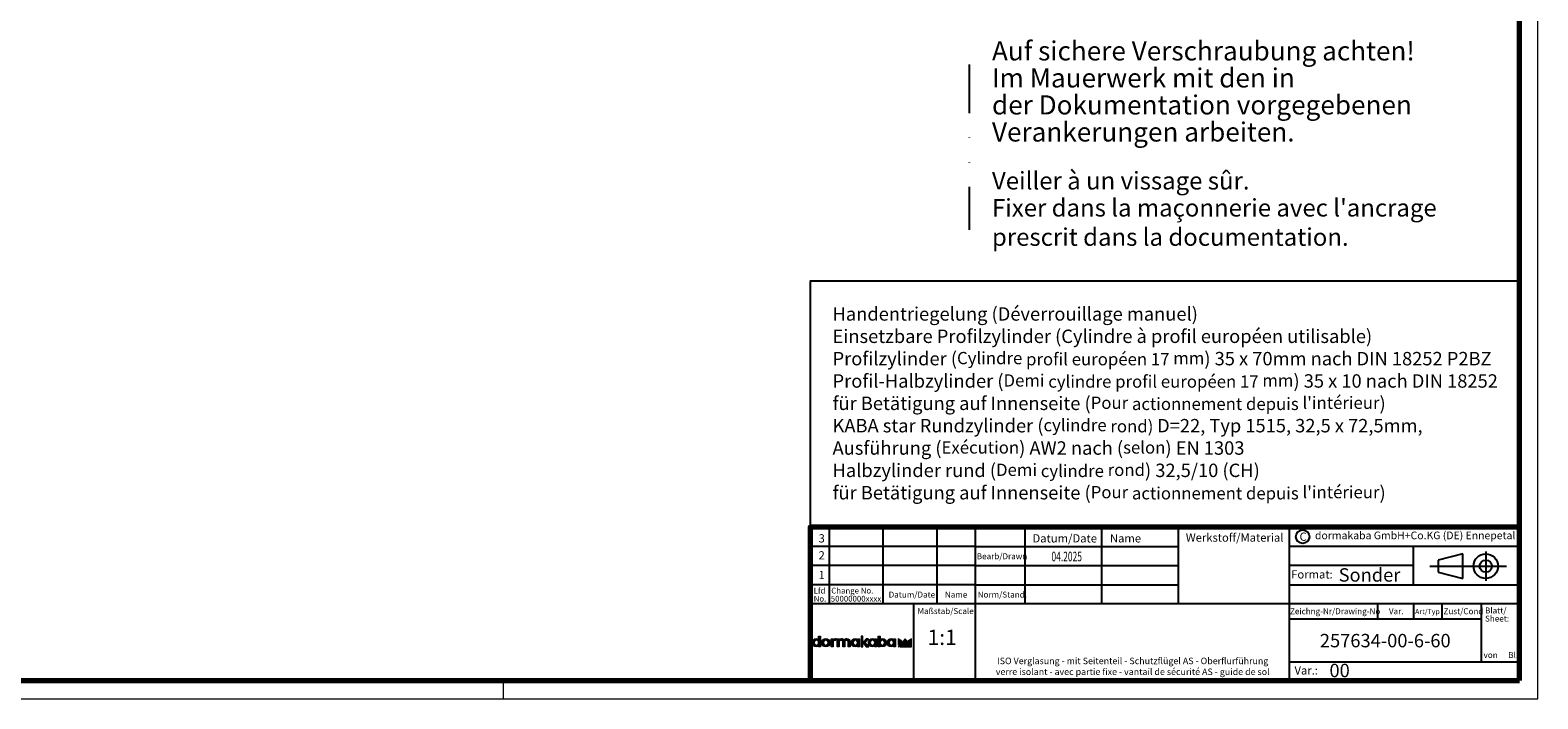
# Model space of a CAD drawing. Units: millimetres. Extents: x 0 to 1349, y 0 to 14886.
# Drawn here: x 955 to 1349, y 4430 to 4604 of the extents above; entities that cross this region are included whole.
import ezdxf
from ezdxf.enums import TextEntityAlignment as Align

# ---------------------------------------------------------------- set-up
doc = ezdxf.new("R2010")
doc.units = ezdxf.units.MM
doc.linetypes.add('GETRENNT', pattern=[31.75, 12.7, -6.35, 0, -6.35, 0, -6.35])
for name, color, linetype in [('01_ZRahmen', 7, 'Continuous'), ('02_Bemaßung', 4, 'Continuous'), ('06_Beschriftung', 2, 'Continuous'), ('Konstruktion', 31, 'Continuous'), ('Schriftfeld', 7, 'Continuous'), ('Verschraubung', 41, 'GETRENNT')]:
    doc.layers.add(name, color=color, linetype=linetype)
doc.styles.add('ACANSGDT', font='amgdtans.shx')
doc.styles.add('Bemassungstext (DORMA)', font='isocpeur.ttf')
doc.styles.add('SLDTEXTSTYLE1', font='TXT', dxfattribs={"width": 0.605})
doc.styles.get("Standard").update_dxf_attribs({"font": 'arial.ttf'})

# ---------------------------------------------------------------- blocks, each defined once
blk = doc.blocks.new('Schriftfeld')
at = {"layer": 'Schriftfeld', "true_color": 0x003594}
h = blk.add_hatch(color=164, dxfattribs=at)
h.dxf.hatch_style = 2
edge = h.paths.add_edge_path()
edge.add_spline(control_points=[(-182.84, 10.71), (-182.99, 10.87), (-183.2, 10.96), (-183.45, 10.96), (-184.04, 10.96), (-184.48, 10.49), (-184.48, 9.87), (-184.48, 9.24), (-184.04, 8.77), (-183.45, 8.77), (-183.14, 8.77), (-182.98, 8.88), (-182.84, 9.05), (-182.84, 9.05), (-182.84, 8.83), (-182.84, 8.83), (-182.84, 8.83), (-182.34, 8.83), (-182.34, 8.83), (-182.34, 8.83), (-182.34, 11.53), (-182.34, 11.53), (-182.34, 11.53), (-182.84, 11.53), (-182.84, 11.53), (-182.84, 11.53), (-182.84, 10.71), (-182.84, 10.71)], knot_values=[0, 0, 0, 0, 1, 1, 1, 2, 2, 2, 3, 3, 3, 4, 4, 4, 5, 5, 5, 6, 6, 6, 7, 7, 7, 8, 8, 8, 9, 9, 9, 9], degree=3, periodic=0)
edge = h.paths.add_edge_path()
edge.add_spline(control_points=[(-183.39, 9.24), (-183.74, 9.24), (-183.98, 9.5), (-183.98, 9.87), (-183.98, 10.23), (-183.74, 10.49), (-183.39, 10.49), (-183.05, 10.49), (-182.81, 10.23), (-182.81, 9.87), (-182.81, 9.5), (-183.05, 9.24), (-183.39, 9.24)], knot_values=[0, 0, 0, 0, 1, 1, 1, 2, 2, 2, 3, 3, 3, 4, 4, 4, 4], degree=3, periodic=0)
h = blk.add_hatch(color=164, dxfattribs=at)
h.dxf.hatch_style = 2
edge = h.paths.add_edge_path()
edge.add_spline(control_points=[(-180.96, 10.96), (-181.59, 10.96), (-182.07, 10.49), (-182.07, 9.87), (-182.07, 9.24), (-181.59, 8.77), (-180.96, 8.77), (-180.32, 8.77), (-179.84, 9.24), (-179.84, 9.87), (-179.84, 10.49), (-180.32, 10.96), (-180.96, 10.96)], knot_values=[0, 0, 0, 0, 1, 1, 1, 2, 2, 2, 3, 3, 3, 4, 4, 4, 4], degree=3, periodic=0)
edge = h.paths.add_edge_path()
edge.add_spline(control_points=[(-180.96, 9.24), (-181.31, 9.24), (-181.56, 9.51), (-181.56, 9.87), (-181.56, 10.23), (-181.31, 10.49), (-180.96, 10.49), (-180.61, 10.49), (-180.35, 10.23), (-180.35, 9.87), (-180.35, 9.51), (-180.61, 9.24), (-180.96, 9.24)], knot_values=[0, 0, 0, 0, 1, 1, 1, 2, 2, 2, 3, 3, 3, 4, 4, 4, 4], degree=3, periodic=0)
h = blk.add_hatch(color=164, dxfattribs=at)
h.dxf.hatch_style = 2
edge = h.paths.add_edge_path()
edge.add_spline(control_points=[(-179.07, 10.73), (-179.07, 10.73), (-179.07, 10.9), (-179.07, 10.9), (-179.07, 10.9), (-179.56, 10.9), (-179.56, 10.9), (-179.56, 10.9), (-179.56, 8.83), (-179.56, 8.83), (-179.56, 8.83), (-179.06, 8.83), (-179.06, 8.83), (-179.06, 8.83), (-179.06, 9.97), (-179.06, 9.97), (-179.06, 10.28), (-178.88, 10.48), (-178.61, 10.48), (-178.5, 10.48), (-178.38, 10.46), (-178.29, 10.42), (-178.29, 10.42), (-178.18, 10.91), (-178.18, 10.91), (-178.27, 10.94), (-178.38, 10.96), (-178.51, 10.96), (-178.74, 10.96), (-178.93, 10.88), (-179.07, 10.73)], knot_values=[0, 0, 0, 0, 1, 1, 1, 2, 2, 2, 3, 3, 3, 4, 4, 4, 5, 5, 5, 6, 6, 6, 7, 7, 7, 8, 8, 8, 9, 9, 9, 10, 10, 10, 10], degree=3, periodic=0)
h = blk.add_hatch(color=164, dxfattribs=at)
h.dxf.hatch_style = 2
edge = h.paths.add_edge_path()
edge.add_spline(control_points=[(-175.43, 10.96), (-175.66, 10.96), (-175.98, 10.9), (-176.17, 10.62), (-176.32, 10.83), (-176.57, 10.96), (-176.87, 10.96), (-177.04, 10.96), (-177.29, 10.91), (-177.46, 10.71), (-177.46, 10.71), (-177.46, 10.9), (-177.46, 10.9), (-177.46, 10.9), (-177.95, 10.9), (-177.95, 10.9), (-177.95, 10.9), (-177.95, 8.83), (-177.95, 8.83), (-177.95, 8.83), (-177.46, 8.83), (-177.46, 8.83), (-177.46, 8.83), (-177.46, 9.98), (-177.46, 9.98), (-177.46, 10.33), (-177.21, 10.48), (-176.96, 10.48), (-176.68, 10.48), (-176.51, 10.3), (-176.51, 9.98), (-176.51, 9.98), (-176.51, 8.83), (-176.51, 8.83), (-176.51, 8.83), (-176.02, 8.83), (-176.02, 8.83), (-176.02, 8.83), (-176.02, 9.98), (-176.02, 9.98), (-176.02, 10.33), (-175.77, 10.48), (-175.52, 10.48), (-175.24, 10.48), (-175.08, 10.3), (-175.08, 9.98), (-175.08, 9.98), (-175.08, 8.83), (-175.08, 8.83), (-175.08, 8.83), (-174.58, 8.83), (-174.58, 8.83), (-174.58, 8.83), (-174.58, 10.13), (-174.58, 10.13), (-174.58, 10.62), (-174.93, 10.96), (-175.43, 10.96)], knot_values=[0, 0, 0, 0, 1, 1, 1, 2, 2, 2, 3, 3, 3, 4, 4, 4, 5, 5, 5, 6, 6, 6, 7, 7, 7, 8, 8, 8, 9, 9, 9, 10, 10, 10, 11, 11, 11, 12, 12, 12, 13, 13, 13, 14, 14, 14, 15, 15, 15, 16, 16, 16, 17, 17, 17, 18, 18, 18, 19, 19, 19, 19], degree=3, periodic=0)
h = blk.add_hatch(color=164, dxfattribs=at)
h.dxf.hatch_style = 2
edge = h.paths.add_edge_path()
edge.add_spline(control_points=[(-172.68, 10.69), (-172.81, 10.86), (-173, 10.96), (-173.29, 10.96), (-173.88, 10.96), (-174.32, 10.49), (-174.32, 9.87), (-174.32, 9.24), (-173.88, 8.77), (-173.29, 8.77), (-173, 8.77), (-172.81, 8.87), (-172.68, 9.05), (-172.68, 9.05), (-172.68, 8.83), (-172.68, 8.83), (-172.68, 8.83), (-172.18, 8.83), (-172.18, 8.83), (-172.18, 8.83), (-172.18, 10.9), (-172.18, 10.9), (-172.18, 10.9), (-172.68, 10.9), (-172.68, 10.9), (-172.68, 10.9), (-172.68, 10.69), (-172.68, 10.69)], knot_values=[0, 0, 0, 0, 1, 1, 1, 2, 2, 2, 3, 3, 3, 4, 4, 4, 5, 5, 5, 6, 6, 6, 7, 7, 7, 8, 8, 8, 9, 9, 9, 9], degree=3, periodic=0)
edge = h.paths.add_edge_path()
edge.add_spline(control_points=[(-173.23, 9.24), (-173.58, 9.24), (-173.82, 9.5), (-173.82, 9.87), (-173.82, 10.23), (-173.58, 10.49), (-173.23, 10.49), (-172.89, 10.49), (-172.65, 10.23), (-172.65, 9.87), (-172.65, 9.5), (-172.89, 9.24), (-173.23, 9.24)], knot_values=[0, 0, 0, 0, 1, 1, 1, 2, 2, 2, 3, 3, 3, 4, 4, 4, 4], degree=3, periodic=0)
h = blk.add_hatch(color=164, dxfattribs=at)
h.dxf.hatch_style = 2
h.paths.add_polyline_path([(-169.77, 10.9), (-170.4, 10.9), (-171.06, 10.14), (-171.25, 10.14), (-171.25, 11.53), (-171.74, 11.53), (-171.74, 8.83), (-171.25, 8.83), (-171.25, 9.68), (-171.07, 9.68), (-170.39, 8.83), (-169.76, 8.83), (-170.64, 9.92)])
h = blk.add_hatch(color=164, dxfattribs=at)
h.dxf.hatch_style = 2
edge = h.paths.add_edge_path()
edge.add_spline(control_points=[(-168.19, 10.69), (-168.33, 10.86), (-168.51, 10.96), (-168.8, 10.96), (-169.4, 10.96), (-169.84, 10.49), (-169.84, 9.87), (-169.84, 9.24), (-169.4, 8.77), (-168.8, 8.77), (-168.52, 8.77), (-168.33, 8.87), (-168.19, 9.05), (-168.19, 9.05), (-168.19, 8.83), (-168.19, 8.83), (-168.19, 8.83), (-167.7, 8.83), (-167.7, 8.83), (-167.7, 8.83), (-167.7, 10.9), (-167.7, 10.9), (-167.7, 10.9), (-168.19, 10.9), (-168.19, 10.9), (-168.19, 10.9), (-168.19, 10.69), (-168.19, 10.69)], knot_values=[0, 0, 0, 0, 1, 1, 1, 2, 2, 2, 3, 3, 3, 4, 4, 4, 5, 5, 5, 6, 6, 6, 7, 7, 7, 8, 8, 8, 9, 9, 9, 9], degree=3, periodic=0)
edge = h.paths.add_edge_path()
edge.add_spline(control_points=[(-168.75, 9.24), (-169.09, 9.24), (-169.33, 9.5), (-169.33, 9.87), (-169.33, 10.23), (-169.09, 10.49), (-168.75, 10.49), (-168.41, 10.49), (-168.17, 10.23), (-168.17, 9.87), (-168.17, 9.5), (-168.41, 9.24), (-168.75, 9.24)], knot_values=[0, 0, 0, 0, 1, 1, 1, 2, 2, 2, 3, 3, 3, 4, 4, 4, 4], degree=3, periodic=0)
h = blk.add_hatch(color=164, dxfattribs=at)
h.dxf.hatch_style = 2
edge = h.paths.add_edge_path()
edge.add_spline(control_points=[(-166.16, 10.96), (-166.4, 10.96), (-166.61, 10.87), (-166.76, 10.71), (-166.76, 10.71), (-166.76, 11.53), (-166.76, 11.53), (-166.76, 11.53), (-167.26, 11.53), (-167.26, 11.53), (-167.26, 11.53), (-167.26, 8.83), (-167.26, 8.83), (-167.26, 8.83), (-166.76, 8.83), (-166.76, 8.83), (-166.76, 8.83), (-166.76, 9.05), (-166.76, 9.05), (-166.63, 8.87), (-166.42, 8.77), (-166.16, 8.77), (-165.57, 8.77), (-165.12, 9.24), (-165.12, 9.87), (-165.12, 10.49), (-165.57, 10.96), (-166.16, 10.96)], knot_values=[0, 0, 0, 0, 1, 1, 1, 2, 2, 2, 3, 3, 3, 4, 4, 4, 5, 5, 5, 6, 6, 6, 7, 7, 7, 8, 8, 8, 9, 9, 9, 9], degree=3, periodic=0)
edge = h.paths.add_edge_path()
edge.add_spline(control_points=[(-166.21, 9.24), (-166.55, 9.24), (-166.79, 9.5), (-166.79, 9.87), (-166.79, 10.23), (-166.55, 10.49), (-166.21, 10.49), (-165.87, 10.49), (-165.63, 10.23), (-165.63, 9.87), (-165.63, 9.5), (-165.87, 9.24), (-166.21, 9.24)], knot_values=[0, 0, 0, 0, 1, 1, 1, 2, 2, 2, 3, 3, 3, 4, 4, 4, 4], degree=3, periodic=0)
h = blk.add_hatch(color=164, dxfattribs=at)
h.dxf.hatch_style = 2
edge = h.paths.add_edge_path()
edge.add_spline(control_points=[(-163.29, 10.69), (-163.42, 10.86), (-163.61, 10.96), (-163.9, 10.96), (-164.49, 10.96), (-164.93, 10.49), (-164.93, 9.87), (-164.93, 9.24), (-164.49, 8.77), (-163.9, 8.77), (-163.61, 8.77), (-163.42, 8.87), (-163.29, 9.05), (-163.29, 9.05), (-163.29, 8.83), (-163.29, 8.83), (-163.29, 8.83), (-162.79, 8.83), (-162.79, 8.83), (-162.79, 8.83), (-162.79, 10.9), (-162.79, 10.9), (-162.79, 10.9), (-163.29, 10.9), (-163.29, 10.9), (-163.29, 10.9), (-163.29, 10.69), (-163.29, 10.69)], knot_values=[0, 0, 0, 0, 1, 1, 1, 2, 2, 2, 3, 3, 3, 4, 4, 4, 5, 5, 5, 6, 6, 6, 7, 7, 7, 8, 8, 8, 9, 9, 9, 9], degree=3, periodic=0)
edge = h.paths.add_edge_path()
edge.add_spline(control_points=[(-163.84, 9.24), (-164.19, 9.24), (-164.43, 9.5), (-164.43, 9.87), (-164.43, 10.23), (-164.19, 10.49), (-163.84, 10.49), (-163.5, 10.49), (-163.26, 10.23), (-163.26, 9.87), (-163.26, 9.5), (-163.5, 9.24), (-163.84, 9.24)], knot_values=[0, 0, 0, 0, 1, 1, 1, 2, 2, 2, 3, 3, 3, 4, 4, 4, 4], degree=3, periodic=0)
at = {"layer": 'Schriftfeld', "true_color": 0xe4002b}
h = blk.add_hatch(color=242, dxfattribs=at)
h.dxf.hatch_style = 2
h.paths.add_polyline_path([(-162.05, 10.9), (-162.05, 9.21), (-161.13, 10.28)])
h = blk.add_hatch(color=242, dxfattribs=at)
h.dxf.hatch_style = 2
h.paths.add_polyline_path([(-160.26, 10.9), (-162.05, 8.83), (-159.79, 10.37)])
h = blk.add_hatch(color=242, dxfattribs=at)
h.dxf.hatch_style = 2
h.paths.add_polyline_path([(-161.6, 8.83), (-158.56, 8.83), (-158.56, 10.9)])
at = {"layer": '01_ZRahmen', "color": 7}
for p, q in [((-180, 20), (-180, 40)), ((-166, 20), (-166, 40)), ((-152, 40), (-152, 20)), ((-142, 40), (-142, 0)), ((-129, 40), (-129, 20)), ((-109, 40), (-109, 20)), ((-89, 40), (-89, 20)), ((-60, 0), (-60, 40)), ((-142, 35), (-185, 35)), ((-142, 35), (-89, 35)), ((0, 35), (-60, 35)), ((-27.66, 25), (-27.66, 35)), ((-142, 30), (-185, 30)), ((-142, 30), (-89, 30)), ((-27.66, 30), (-60, 30)), ((-142, 25), (-185, 25)), ((-142, 25), (-89, 25)), ((-60, 25), (0, 25)), ((0, 20), (-185, 20)), ((-158, 0), (-158, 20)), ((-37.06, 20), (-37.06, 16)), ((-27.66, 20), (-27.66, 16)), ((-20.28, 20), (-20.28, 16)), ((-10, 20), (-10, 4.82)), ((-10, 16), (-60, 16)), ((0, 4.82), (-60, 4.82)), ((-185, 0), (0, 0)), ((-185, 0), (0, 0))]:
    blk.add_line(p, q, dxfattribs=at)
at = {"layer": '01_ZRahmen'}
for p, q in [((-14.81, 33.05), (-21.21, 31.45)), ((-14.81, 26.65), (-14.81, 33.05)), ((-8.79, 33.69), (-8.79, 26.01)), ((-23.34, 29.85), (-3.4, 29.85)), ((-21.21, 31.45), (-21.21, 28.25)), ((-21.21, 28.25), (-14.81, 26.65))]:
    blk.add_line(p, q, dxfattribs=at)
at = {"layer": '01_ZRahmen', "color": 7, "lineweight": 70}
blk.add_lwpolyline([(0, 0), (0, 40), (-185, 40), (-185, 0)], close=True, dxfattribs=at)
at = {"layer": '01_ZRahmen'}
for centre, radius in [((-56.54, 37.55), 1.75), ((-8.79, 29.85), 3.2), ((-8.79, 29.85), 1.6)]:
    blk.add_circle(centre, radius, dxfattribs=at)
at = {"layer": 'Schriftfeld', "color": 164, "lineweight": 0, "true_color": 0x003594}
blk.add_lwpolyline([(-169.77, 10.9), (-170.4, 10.9), (-171.06, 10.14), (-171.25, 10.14), (-171.25, 11.53), (-171.74, 11.53), (-171.74, 8.83), (-171.25, 8.83), (-171.25, 9.68), (-171.07, 9.68), (-170.39, 8.83), (-169.76, 8.83), (-170.64, 9.92), (-169.77, 10.9)], dxfattribs=at)
at = {"layer": 'Schriftfeld', "color": 242, "lineweight": 0, "true_color": 0xe4002b}
for points in [[(-162.05, 10.9), (-162.05, 9.21), (-161.13, 10.28), (-162.05, 10.9)], [(-160.26, 10.9), (-162.05, 8.83), (-159.79, 10.37), (-160.26, 10.9)], [(-161.6, 8.83), (-158.56, 8.83), (-158.56, 10.9), (-161.6, 8.83)]]:
    blk.add_lwpolyline(points, dxfattribs=at)
at = {"layer": 'Schriftfeld', "color": 164, "lineweight": 0, "true_color": 0x003594}
for points, knots in [([(-182.84, 10.71), (-182.99, 10.87), (-183.2, 10.96), (-183.45, 10.96), (-184.04, 10.96), (-184.48, 10.49), (-184.48, 9.87), (-184.48, 9.24), (-184.04, 8.77), (-183.45, 8.77), (-183.14, 8.77), (-182.98, 8.88), (-182.84, 9.05), (-182.84, 9.05), (-182.84, 8.83), (-182.84, 8.83), (-182.84, 8.83), (-182.34, 8.83), (-182.34, 8.83), (-182.34, 8.83), (-182.34, 11.53), (-182.34, 11.53), (-182.34, 11.53), (-182.84, 11.53), (-182.84, 11.53), (-182.84, 11.53), (-182.84, 10.71), (-182.84, 10.71)], [0, 0, 0, 0, 1, 1, 1, 2, 2, 2, 3, 3, 3, 4, 4, 4, 5, 5, 5, 6, 6, 6, 7, 7, 7, 8, 8, 8, 9, 9, 9, 9]), ([(-183.39, 9.24), (-183.74, 9.24), (-183.98, 9.5), (-183.98, 9.87), (-183.98, 10.23), (-183.74, 10.49), (-183.39, 10.49), (-183.05, 10.49), (-182.81, 10.23), (-182.81, 9.87), (-182.81, 9.5), (-183.05, 9.24), (-183.39, 9.24)], [0, 0, 0, 0, 1, 1, 1, 2, 2, 2, 3, 3, 3, 4, 4, 4, 4]), ([(-180.96, 10.96), (-181.59, 10.96), (-182.07, 10.49), (-182.07, 9.87), (-182.07, 9.24), (-181.59, 8.77), (-180.96, 8.77), (-180.32, 8.77), (-179.84, 9.24), (-179.84, 9.87), (-179.84, 10.49), (-180.32, 10.96), (-180.96, 10.96)], [0, 0, 0, 0, 1, 1, 1, 2, 2, 2, 3, 3, 3, 4, 4, 4, 4]), ([(-180.96, 9.24), (-181.31, 9.24), (-181.56, 9.51), (-181.56, 9.87), (-181.56, 10.23), (-181.31, 10.49), (-180.96, 10.49), (-180.61, 10.49), (-180.35, 10.23), (-180.35, 9.87), (-180.35, 9.51), (-180.61, 9.24), (-180.96, 9.24)], [0, 0, 0, 0, 1, 1, 1, 2, 2, 2, 3, 3, 3, 4, 4, 4, 4]), ([(-179.07, 10.73), (-179.07, 10.73), (-179.07, 10.9), (-179.07, 10.9), (-179.07, 10.9), (-179.56, 10.9), (-179.56, 10.9), (-179.56, 10.9), (-179.56, 8.83), (-179.56, 8.83), (-179.56, 8.83), (-179.06, 8.83), (-179.06, 8.83), (-179.06, 8.83), (-179.06, 9.97), (-179.06, 9.97), (-179.06, 10.28), (-178.88, 10.48), (-178.61, 10.48), (-178.5, 10.48), (-178.38, 10.46), (-178.29, 10.42), (-178.29, 10.42), (-178.18, 10.91), (-178.18, 10.91), (-178.27, 10.94), (-178.38, 10.96), (-178.51, 10.96), (-178.74, 10.96), (-178.93, 10.88), (-179.07, 10.73)], [0, 0, 0, 0, 1, 1, 1, 2, 2, 2, 3, 3, 3, 4, 4, 4, 5, 5, 5, 6, 6, 6, 7, 7, 7, 8, 8, 8, 9, 9, 9, 10, 10, 10, 10]), ([(-175.43, 10.96), (-175.66, 10.96), (-175.98, 10.9), (-176.17, 10.62), (-176.32, 10.83), (-176.57, 10.96), (-176.87, 10.96), (-177.04, 10.96), (-177.29, 10.91), (-177.46, 10.71), (-177.46, 10.71), (-177.46, 10.9), (-177.46, 10.9), (-177.46, 10.9), (-177.95, 10.9), (-177.95, 10.9), (-177.95, 10.9), (-177.95, 8.83), (-177.95, 8.83), (-177.95, 8.83), (-177.46, 8.83), (-177.46, 8.83), (-177.46, 8.83), (-177.46, 9.98), (-177.46, 9.98), (-177.46, 10.33), (-177.21, 10.48), (-176.96, 10.48), (-176.68, 10.48), (-176.51, 10.3), (-176.51, 9.98), (-176.51, 9.98), (-176.51, 8.83), (-176.51, 8.83), (-176.51, 8.83), (-176.02, 8.83), (-176.02, 8.83), (-176.02, 8.83), (-176.02, 9.98), (-176.02, 9.98), (-176.02, 10.33), (-175.77, 10.48), (-175.52, 10.48), (-175.24, 10.48), (-175.08, 10.3), (-175.08, 9.98), (-175.08, 9.98), (-175.08, 8.83), (-175.08, 8.83), (-175.08, 8.83), (-174.58, 8.83), (-174.58, 8.83), (-174.58, 8.83), (-174.58, 10.13), (-174.58, 10.13), (-174.58, 10.62), (-174.93, 10.96), (-175.43, 10.96)], [0, 0, 0, 0, 1, 1, 1, 2, 2, 2, 3, 3, 3, 4, 4, 4, 5, 5, 5, 6, 6, 6, 7, 7, 7, 8, 8, 8, 9, 9, 9, 10, 10, 10, 11, 11, 11, 12, 12, 12, 13, 13, 13, 14, 14, 14, 15, 15, 15, 16, 16, 16, 17, 17, 17, 18, 18, 18, 19, 19, 19, 19]), ([(-172.68, 10.69), (-172.81, 10.86), (-173, 10.96), (-173.29, 10.96), (-173.88, 10.96), (-174.32, 10.49), (-174.32, 9.87), (-174.32, 9.24), (-173.88, 8.77), (-173.29, 8.77), (-173, 8.77), (-172.81, 8.87), (-172.68, 9.05), (-172.68, 9.05), (-172.68, 8.83), (-172.68, 8.83), (-172.68, 8.83), (-172.18, 8.83), (-172.18, 8.83), (-172.18, 8.83), (-172.18, 10.9), (-172.18, 10.9), (-172.18, 10.9), (-172.68, 10.9), (-172.68, 10.9), (-172.68, 10.9), (-172.68, 10.69), (-172.68, 10.69)], [0, 0, 0, 0, 1, 1, 1, 2, 2, 2, 3, 3, 3, 4, 4, 4, 5, 5, 5, 6, 6, 6, 7, 7, 7, 8, 8, 8, 9, 9, 9, 9]), ([(-173.23, 9.24), (-173.58, 9.24), (-173.82, 9.5), (-173.82, 9.87), (-173.82, 10.23), (-173.58, 10.49), (-173.23, 10.49), (-172.89, 10.49), (-172.65, 10.23), (-172.65, 9.87), (-172.65, 9.5), (-172.89, 9.24), (-173.23, 9.24)], [0, 0, 0, 0, 1, 1, 1, 2, 2, 2, 3, 3, 3, 4, 4, 4, 4]), ([(-168.19, 10.69), (-168.33, 10.86), (-168.51, 10.96), (-168.8, 10.96), (-169.4, 10.96), (-169.84, 10.49), (-169.84, 9.87), (-169.84, 9.24), (-169.4, 8.77), (-168.8, 8.77), (-168.52, 8.77), (-168.33, 8.87), (-168.19, 9.05), (-168.19, 9.05), (-168.19, 8.83), (-168.19, 8.83), (-168.19, 8.83), (-167.7, 8.83), (-167.7, 8.83), (-167.7, 8.83), (-167.7, 10.9), (-167.7, 10.9), (-167.7, 10.9), (-168.19, 10.9), (-168.19, 10.9), (-168.19, 10.9), (-168.19, 10.69), (-168.19, 10.69)], [0, 0, 0, 0, 1, 1, 1, 2, 2, 2, 3, 3, 3, 4, 4, 4, 5, 5, 5, 6, 6, 6, 7, 7, 7, 8, 8, 8, 9, 9, 9, 9]), ([(-168.75, 9.24), (-169.09, 9.24), (-169.33, 9.5), (-169.33, 9.87), (-169.33, 10.23), (-169.09, 10.49), (-168.75, 10.49), (-168.41, 10.49), (-168.17, 10.23), (-168.17, 9.87), (-168.17, 9.5), (-168.41, 9.24), (-168.75, 9.24)], [0, 0, 0, 0, 1, 1, 1, 2, 2, 2, 3, 3, 3, 4, 4, 4, 4]), ([(-166.16, 10.96), (-166.4, 10.96), (-166.61, 10.87), (-166.76, 10.71), (-166.76, 10.71), (-166.76, 11.53), (-166.76, 11.53), (-166.76, 11.53), (-167.26, 11.53), (-167.26, 11.53), (-167.26, 11.53), (-167.26, 8.83), (-167.26, 8.83), (-167.26, 8.83), (-166.76, 8.83), (-166.76, 8.83), (-166.76, 8.83), (-166.76, 9.05), (-166.76, 9.05), (-166.63, 8.87), (-166.42, 8.77), (-166.16, 8.77), (-165.57, 8.77), (-165.12, 9.24), (-165.12, 9.87), (-165.12, 10.49), (-165.57, 10.96), (-166.16, 10.96)], [0, 0, 0, 0, 1, 1, 1, 2, 2, 2, 3, 3, 3, 4, 4, 4, 5, 5, 5, 6, 6, 6, 7, 7, 7, 8, 8, 8, 9, 9, 9, 9]), ([(-166.21, 9.24), (-166.55, 9.24), (-166.79, 9.5), (-166.79, 9.87), (-166.79, 10.23), (-166.55, 10.49), (-166.21, 10.49), (-165.87, 10.49), (-165.63, 10.23), (-165.63, 9.87), (-165.63, 9.5), (-165.87, 9.24), (-166.21, 9.24)], [0, 0, 0, 0, 1, 1, 1, 2, 2, 2, 3, 3, 3, 4, 4, 4, 4]), ([(-163.29, 10.69), (-163.42, 10.86), (-163.61, 10.96), (-163.9, 10.96), (-164.49, 10.96), (-164.93, 10.49), (-164.93, 9.87), (-164.93, 9.24), (-164.49, 8.77), (-163.9, 8.77), (-163.61, 8.77), (-163.42, 8.87), (-163.29, 9.05), (-163.29, 9.05), (-163.29, 8.83), (-163.29, 8.83), (-163.29, 8.83), (-162.79, 8.83), (-162.79, 8.83), (-162.79, 8.83), (-162.79, 10.9), (-162.79, 10.9), (-162.79, 10.9), (-163.29, 10.9), (-163.29, 10.9), (-163.29, 10.9), (-163.29, 10.69), (-163.29, 10.69)], [0, 0, 0, 0, 1, 1, 1, 2, 2, 2, 3, 3, 3, 4, 4, 4, 5, 5, 5, 6, 6, 6, 7, 7, 7, 8, 8, 8, 9, 9, 9, 9]), ([(-163.84, 9.24), (-164.19, 9.24), (-164.43, 9.5), (-164.43, 9.87), (-164.43, 10.23), (-164.19, 10.49), (-163.84, 10.49), (-163.5, 10.49), (-163.26, 10.23), (-163.26, 9.87), (-163.26, 9.5), (-163.5, 9.24), (-163.84, 9.24)], [0, 0, 0, 0, 1, 1, 1, 2, 2, 2, 3, 3, 3, 4, 4, 4, 4])]:
    blk.add_open_spline(points, degree=3, knots=knots, dxfattribs=at)
at = {"layer": '01_ZRahmen', "attachment_point": 1}
for s, insert, char_height in [('3', (-182.83, 38.19), 2.15), ('Datum/Date', (-127.02, 38.19), 2.15), ('Name', (-106.82, 38.19), 2.15), ('Werkstoff/Material', (-87.03, 38.39), 2.15), (' dormakaba GmbH+Co.KG (DE) Ennepetal', (-53.95, 38.88), 2), ('2', (-182.83, 33.75), 2.15), ('Bearb/Drawn', (-141.56, 33.21), 1.55), ('1', (-182.83, 28.63), 2.15), ('Format:', (-59.54, 28.78), 2.15), ('Lfd', (-184.1, 24.21), 1.5), ('No.', (-184.1, 22.1), 1.5), ('50000000xxxx', (-179.64, 22.1), 1.5), ('Datum/Date', (-164.55, 23.2), 1.55), ('Name', (-149.88, 23.2), 1.55), ('Norm/Stand.', (-141.32, 23.2), 1.55), ('Maßstab/Scale', (-157.03, 18.9), 1.55), ('Zeichng-Nr/Drawing-No', (-59.85, 18.85), 1.55), ('Var.', (-34.05, 18.85), 1.55), ('Art/Typ', (-27.23, 18.68), 1.35), ('Zust/Cond', (-19.81, 18.85), 1.55), ('Sheet:', (-8.98, 16.94), 1.55), ('Blatt/', (-8.98, 19.06), 1.55), ('von', (-9.36, 7.43), 1.55), ('Bl.', (-2.92, 7.43), 1.55), ('Var.:', (-58.68, 3.7), 2.15)]:
    blk.add_mtext(s, dxfattribs=dict(at, insert=insert, char_height=char_height))
for s, insert, char_height, style in [('C', (-57.36, 38.63), 2.15, 'ACANSGDT'), ('Change No.', (-179.52, 24.21), 1.5, 'SLDTEXTSTYLE1')]:
    blk.add_mtext(s, dxfattribs=dict(at, insert=insert, char_height=char_height, style=style))
blk = doc.blocks.new('Sonder Kombi Pro Green_ZRahmen')
at = {"layer": '01_ZRahmen', "color": 1, "lineweight": 20}
blk.add_line((998.8, -80), (998.8, -75.2), dxfattribs=at)
blk.add_lwpolyline([(1268.6, -80), (1268.6, 920.6), (-80, 920.6), (-80, -80)], close=True, dxfattribs=at)
at = {"layer": '01_ZRahmen', "lineweight": 70}
blk.add_lwpolyline([(1263.8, -75.2), (1263.8, 915.8), (-60.2, 915.8), (-60.2, -75.2)], close=True, dxfattribs=at)
at = {"layer": '01_ZRahmen'}
blk.add_blockref('Schriftfeld', (1263.8, -75.2), dxfattribs=at)
at = {"layer": '01_ZRahmen', "color": 1}
blk.add_text('Sonder', height=3.5, dxfattribs=at).set_placement((1216.63, -49.39))
blk = doc.blocks.new('Hinweis')
at = {"layer": '06_Beschriftung', "color": 2, "char_height": 5, "attachment_point": 1, "style": 'Bemassungstext (DORMA)'}
for s, insert in [('Auf sichere Verschraubung achten!', (-0.13, 55.55)), ('Im Mauerwerk mit den in', (-0.13, 48.49)), ('der Dokumentation vorgegebenen ', (-0.13, 41.44)), ('Verankerungen arbeiten.', (-0.13, 34.38)), ('{\\fCalibri|b0|i0|c0|p34;\\H0.91667x;\\C256;Veiller à un vissage sûr.}', (-0.13, 21.44)), ("{\\fCalibri|b0|i0|c0|p34;\\H0.91667x;\\C256;Fixer dans la maçonnerie avec l'ancrage \\Pprescrit dans la documentation.}", (-0.13, 14.38))]:
    blk.add_mtext(s, dxfattribs=dict(at, insert=insert))
blk = doc.blocks.new('Datum')
at = {"layer": '01_ZRahmen', "color": 1, "width": 0.646875}
blk.add_text('04.2025', height=2.5, dxfattribs=at).set_placement((6.92, 3.62), align=Align.TOP_LEFT)

msp = doc.modelspace()

# ---------------------------------------------------------------- linework, layer by layer
at = {"layer": '01_ZRahmen'}
msp.add_lwpolyline([(1158.8, 4474.59997), (1343.8, 4474.59997), (1343.8, 4538.82270686), (1158.8, 4538.82270686)], close=True, dxfattribs=at)
at = {"layer": 'Verschraubung', "color": 41}
msp.add_line((1200.24837786, 4595.43682222), (1200.24837786, 4552.25552891), dxfattribs=at)

# ---------------------------------------------------------------- block references
at = {"layer": '01_ZRahmen'}
msp.add_blockref('Sonder Kombi Pro Green_ZRahmen', (80, 4509.79997), dxfattribs=at)
at = {"layer": '06_Beschriftung'}
msp.add_blockref('Hinweis', (1206.33520792, 4545.93797383), dxfattribs=at)
at = {"layer": 'Konstruktion'}
msp.add_blockref('Datum', (1214.8, 4464.59997), dxfattribs=at)

# ---------------------------------------------------------------- texts
at = {"layer": '01_ZRahmen', "color": 1}
msp.add_text('1:1', height=4, dxfattribs=at).set_placement((1193.20640304, 4443.86235285), align=Align.CENTER)
msp.add_text('00', height=3.5, dxfattribs=at).set_placement((1294.2408, 4437.2113317), align=Align.MIDDLE_LEFT)
at = {"layer": '01_ZRahmen', "attachment_point": 5}
for s, width, insert, char_height in [('257634-00-6-60', 50, (1308.8, 4445.01133), 3.5), ('ISO Verglasung - mit Seitenteil - Schutzflügel AS - Oberflurführung\\Pverre isolant - avec partie fixe - vantail de sécurité AS - guide de sol', 84.5091504504, (1242.91721, 4438.29361149), 1.7)]:
    msp.add_mtext_dynamic_manual_height_columns(s, width=width, gutter_width=12.5, heights=[0], dxfattribs=dict(at, insert=insert, char_height=char_height))
at = {"layer": '02_Bemaßung', "insert": (1164.6200898, 4532.05394335), "char_height": 3.5, "attachment_point": 1}
msp.add_mtext_dynamic_manual_height_columns("Handentriegelung (Déverrouillage manuel) \\PEinsetzbare Profilzylinder (Cylindre à profil européen utilisable)\\PProfilzylinder ({\\fCalibri|b0|i0|c0|p34;\\H0.91667x;Cylindre profil européen 17 mm}) 35 x 70mm nach DIN 18252 P2BZ\\PProfil-Halbzylinder ({\\fCalibri|b0|i0|c0|p34;\\H0.91667x;Demi cylindre profil européen 17 mm}) 35 x 10 nach DIN 18252 \\Pfür Betätigung auf Innenseite ({\\fCalibri|b0|i0|c0|p34;\\H0.91667x;Pour actionnement depuis l'intérieur})\\PKABA star Rundzylinder ({\\fCalibri|b0|i0|c0|p34;\\H0.91667x;cylindre rond) }D=22, Typ 1515, 32,5 x 72,5mm,\\PAusführung ({\\fCalibri|b0|i0|c0|p34;\\H0.91667x;Exécution}) AW2 nach ({\\fCalibri|b0|i0|c0|p34;\\H0.91667x;selon}) EN 1303\\PHalbzylinder rund ({\\fCalibri|b0|i0|c0|p34;\\H0.91667x;Demi cylindre rond}) 32,5/10 (CH) {\\fCalibri|b0|i0|c0|p34;\\H0.91667x;\\P}für Betätigung auf Innenseite ({\\fCalibri|b0|i0|c0|p34;\\H0.91667x;Pour actionnement depuis l'intérieur\\fArial|b0|i0|c0|p34;\\H1.09091x;)}\\P\\P\\P{\\fMarkPro|b0|i0|c0|p0;\\H0.91667x; }", width=287.2474444592, gutter_width=12.5, heights=[0], dxfattribs=at)

doc.saveas('drawing.dxf')
